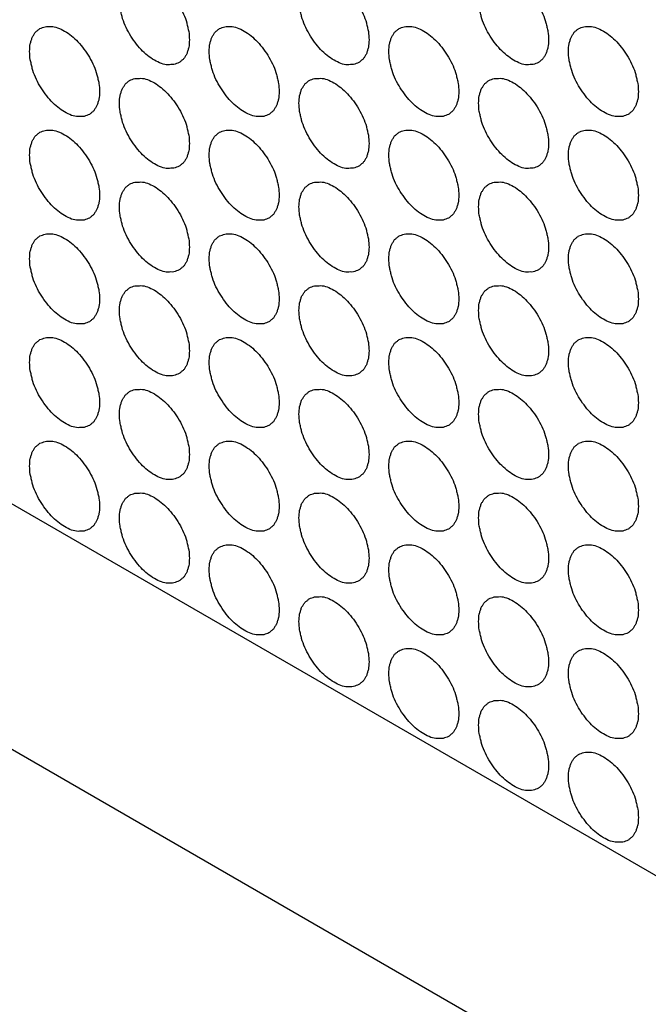
# Model space of a CAD drawing. Units: inches. Extents: x 0 to 85, y 0 to 55.
# Drawn here: x 57.2 to 58.2, y 36.8 to 38.3 of the extents above; entities that cross this region are included whole.
import ezdxf

# ---------------------------------------------------------------- set-up
doc = ezdxf.new("R2010")
doc.units = ezdxf.units.IN
doc.header["$LTSCALE"] = 4.675
doc.header["$MEASUREMENT"] = 0
doc.layers.get('0').update_dxf_attribs({"linetype": 'CONTINUOUS'})
doc.layers.add('9_COSMETICS', color=7, linetype='CONTINUOUS')

msp = doc.modelspace()

# ---------------------------------------------------------------- linework, layer by layer
at = {"color": 7, "linetype": 'CONTINUOUS'}
for p, q in [((56.8426, 37.7609), (58.8089, 36.6257)), ((67.9294, 30.9729), (56.5074, 37.5674))]:
    msp.add_line(p, q, dxfattribs=at)
at = {"layer": '9_COSMETICS', "color": 7, "linetype": 'CONTINUOUS'}
for points in [[(57.3198, 38.3776), (57.3201, 38.3815), (57.3199, 38.388), (57.3225, 38.3943), (57.3236, 38.3998), (57.3266, 38.4033), (57.3287, 38.4079), (57.3326, 38.4102), (57.3357, 38.4138), (57.3402, 38.4146), (57.344, 38.4168), (57.349, 38.4164), (57.3583, 38.4175), (57.3751, 38.4108), (57.3964, 38.3939), (57.4148, 38.3688), (57.4246, 38.3476), (57.4273, 38.334), (57.4298, 38.3248), (57.4297, 38.3183), (57.4301, 38.3139)], [(57.6026, 38.3776), (57.6029, 38.3815), (57.6028, 38.388), (57.6053, 38.3943), (57.6064, 38.3998), (57.6094, 38.4033), (57.6115, 38.4079), (57.6154, 38.4102), (57.6185, 38.4138), (57.623, 38.4146), (57.6269, 38.4168), (57.6319, 38.4164), (57.6411, 38.4175), (57.6579, 38.4108), (57.6793, 38.3939), (57.6976, 38.3688), (57.7074, 38.3476), (57.7102, 38.334), (57.7127, 38.3248), (57.7125, 38.3183), (57.7129, 38.3139)], [(57.8854, 38.3776), (57.8858, 38.3815), (57.8856, 38.388), (57.8882, 38.3943), (57.8893, 38.3998), (57.8923, 38.4033), (57.8943, 38.4079), (57.8983, 38.4102), (57.9014, 38.4138), (57.9059, 38.4146), (57.9097, 38.4168), (57.9147, 38.4164), (57.9239, 38.4175), (57.9408, 38.4108), (57.9621, 38.3939), (57.9805, 38.3688), (57.9903, 38.3476), (57.993, 38.334), (57.9955, 38.3248), (57.9954, 38.3183), (57.9957, 38.3139)], [(57.4301, 38.3139), (57.4297, 38.31), (57.4299, 38.3035), (57.4273, 38.2972), (57.4262, 38.2917), (57.4232, 38.2882), (57.4212, 38.2836), (57.4172, 38.2813), (57.4141, 38.2778), (57.4096, 38.2769), (57.4058, 38.2747), (57.4008, 38.2751), (57.3916, 38.274), (57.3747, 38.2808), (57.3534, 38.2976), (57.335, 38.3227), (57.3252, 38.3439), (57.3225, 38.3575), (57.32, 38.3667), (57.3201, 38.3732), (57.3198, 38.3776)], [(57.7129, 38.3139), (57.7126, 38.31), (57.7127, 38.3035), (57.7102, 38.2972), (57.7091, 38.2917), (57.7061, 38.2882), (57.704, 38.2836), (57.7001, 38.2813), (57.697, 38.2778), (57.6925, 38.2769), (57.6886, 38.2747), (57.6836, 38.2751), (57.6744, 38.274), (57.6576, 38.2808), (57.6362, 38.2976), (57.6179, 38.3227), (57.6081, 38.3439), (57.6053, 38.3575), (57.6028, 38.3667), (57.603, 38.3732), (57.6026, 38.3776)], [(57.9957, 38.3139), (57.9954, 38.31), (57.9956, 38.3035), (57.993, 38.2972), (57.9919, 38.2917), (57.9889, 38.2882), (57.9868, 38.2836), (57.9829, 38.2813), (57.9798, 38.2778), (57.9753, 38.2769), (57.9715, 38.2747), (57.9665, 38.2751), (57.9572, 38.274), (57.9404, 38.2808), (57.9191, 38.2977), (57.9007, 38.3227), (57.8909, 38.3439), (57.8882, 38.3575), (57.8857, 38.3667), (57.8858, 38.3732), (57.8854, 38.3776)], [(57.1783, 38.2959), (57.1787, 38.2999), (57.1785, 38.3063), (57.1811, 38.3126), (57.1822, 38.3181), (57.1852, 38.3217), (57.1872, 38.3263), (57.1912, 38.3286), (57.1943, 38.3321), (57.1988, 38.333), (57.2026, 38.3352), (57.2076, 38.3348), (57.2168, 38.3359), (57.2337, 38.3291), (57.255, 38.3122), (57.2734, 38.2871), (57.2832, 38.266), (57.2859, 38.2523), (57.2884, 38.2431), (57.2883, 38.2367), (57.2886, 38.2323)], [(57.4612, 38.296), (57.4615, 38.2999), (57.4614, 38.3063), (57.4639, 38.3126), (57.465, 38.3182), (57.468, 38.3217), (57.4701, 38.3263), (57.474, 38.3286), (57.4771, 38.3321), (57.4816, 38.333), (57.4855, 38.3352), (57.4905, 38.3348), (57.4997, 38.3359), (57.5165, 38.3291), (57.5378, 38.3122), (57.5562, 38.2871), (57.566, 38.266), (57.5687, 38.2524), (57.5712, 38.2431), (57.5711, 38.2367), (57.5715, 38.2323)], [(57.744, 38.296), (57.7444, 38.2999), (57.7442, 38.3063), (57.7468, 38.3126), (57.7479, 38.3182), (57.7509, 38.3217), (57.7529, 38.3263), (57.7568, 38.3286), (57.7599, 38.3321), (57.7644, 38.333), (57.7683, 38.3352), (57.7733, 38.3348), (57.7825, 38.3359), (57.7994, 38.3291), (57.8207, 38.3122), (57.8391, 38.2872), (57.8489, 38.266), (57.8516, 38.2524), (57.8541, 38.2431), (57.854, 38.2367), (57.8543, 38.2323)], [(58.0269, 38.296), (58.0272, 38.2999), (58.027, 38.3063), (58.0296, 38.3126), (58.0307, 38.3182), (58.0337, 38.3217), (58.0358, 38.3263), (58.0397, 38.3286), (58.0428, 38.3321), (58.0473, 38.333), (58.0511, 38.3352), (58.0561, 38.3348), (58.0654, 38.3359), (58.0822, 38.3291), (58.1035, 38.3122), (58.1219, 38.2872), (58.1317, 38.266), (58.1344, 38.2524), (58.1369, 38.2431), (58.1368, 38.2367), (58.1372, 38.2323)], [(57.2886, 38.2323), (57.2883, 38.2283), (57.2885, 38.2219), (57.2859, 38.2156), (57.2848, 38.2101), (57.2818, 38.2065), (57.2797, 38.202), (57.2758, 38.1997), (57.2727, 38.1961), (57.2682, 38.1952), (57.2644, 38.193), (57.2594, 38.1934), (57.2501, 38.1923), (57.2333, 38.1991), (57.212, 38.216), (57.1936, 38.2411), (57.1838, 38.2622), (57.1811, 38.2759), (57.1786, 38.2851), (57.1787, 38.2915), (57.1783, 38.2959)], [(57.5715, 38.2323), (57.5711, 38.2283), (57.5713, 38.2219), (57.5687, 38.2156), (57.5676, 38.2101), (57.5646, 38.2065), (57.5626, 38.202), (57.5587, 38.1997), (57.5556, 38.1961), (57.5511, 38.1952), (57.5472, 38.193), (57.5422, 38.1934), (57.533, 38.1924), (57.5161, 38.1991), (57.4948, 38.216), (57.4764, 38.2411), (57.4666, 38.2622), (57.4639, 38.2759), (57.4614, 38.2851), (57.4615, 38.2915), (57.4612, 38.296)], [(57.8543, 38.2323), (57.854, 38.2283), (57.8542, 38.2219), (57.8516, 38.2156), (57.8505, 38.2101), (57.8475, 38.2066), (57.8454, 38.202), (57.8415, 38.1997), (57.8384, 38.1961), (57.8339, 38.1952), (57.83, 38.193), (57.825, 38.1934), (57.8158, 38.1924), (57.799, 38.1991), (57.7777, 38.216), (57.7593, 38.2411), (57.7495, 38.2622), (57.7468, 38.2759), (57.7443, 38.2851), (57.7444, 38.2915), (57.744, 38.296)], [(58.1372, 38.2323), (58.1368, 38.2283), (58.137, 38.2219), (58.1344, 38.2156), (58.1333, 38.2101), (58.1303, 38.2066), (58.1283, 38.202), (58.1244, 38.1997), (58.1212, 38.1961), (58.1168, 38.1952), (58.1129, 38.193), (58.1079, 38.1934), (58.0987, 38.1924), (58.0818, 38.1991), (58.0605, 38.216), (58.0421, 38.2411), (58.0323, 38.2622), (58.0296, 38.2759), (58.0271, 38.2851), (58.0272, 38.2916), (58.0269, 38.296)], [(57.3198, 38.2143), (57.3201, 38.2182), (57.3199, 38.2247), (57.3225, 38.231), (57.3236, 38.2365), (57.3266, 38.24), (57.3287, 38.2446), (57.3326, 38.2469), (57.3357, 38.2505), (57.3402, 38.2513), (57.344, 38.2535), (57.349, 38.2531), (57.3583, 38.2542), (57.3751, 38.2475), (57.3964, 38.2306), (57.4148, 38.2055), (57.4246, 38.1843), (57.4273, 38.1707), (57.4298, 38.1615), (57.4297, 38.155), (57.4301, 38.1506)], [(57.6026, 38.2143), (57.6029, 38.2182), (57.6028, 38.2247), (57.6053, 38.231), (57.6064, 38.2365), (57.6094, 38.24), (57.6115, 38.2446), (57.6154, 38.2469), (57.6185, 38.2505), (57.623, 38.2513), (57.6269, 38.2535), (57.6319, 38.2531), (57.6411, 38.2542), (57.6579, 38.2475), (57.6793, 38.2306), (57.6976, 38.2055), (57.7074, 38.1843), (57.7102, 38.1707), (57.7127, 38.1615), (57.7125, 38.155), (57.7129, 38.1506)], [(57.8854, 38.2143), (57.8858, 38.2182), (57.8856, 38.2247), (57.8882, 38.231), (57.8893, 38.2365), (57.8923, 38.24), (57.8943, 38.2446), (57.8983, 38.2469), (57.9014, 38.2505), (57.9059, 38.2513), (57.9097, 38.2535), (57.9147, 38.2531), (57.9239, 38.2542), (57.9408, 38.2475), (57.9621, 38.2306), (57.9805, 38.2055), (57.9903, 38.1843), (57.993, 38.1707), (57.9955, 38.1615), (57.9954, 38.155), (57.9957, 38.1506)], [(57.4301, 38.1506), (57.4297, 38.1467), (57.4299, 38.1402), (57.4273, 38.1339), (57.4262, 38.1284), (57.4232, 38.1249), (57.4212, 38.1203), (57.4172, 38.118), (57.4141, 38.1145), (57.4096, 38.1136), (57.4058, 38.1114), (57.4008, 38.1118), (57.3916, 38.1107), (57.3747, 38.1175), (57.3534, 38.1343), (57.335, 38.1594), (57.3252, 38.1806), (57.3225, 38.1942), (57.32, 38.2034), (57.3201, 38.2099), (57.3198, 38.2143)], [(57.7129, 38.1506), (57.7126, 38.1467), (57.7127, 38.1402), (57.7102, 38.1339), (57.7091, 38.1284), (57.7061, 38.1249), (57.704, 38.1203), (57.7001, 38.118), (57.697, 38.1145), (57.6925, 38.1136), (57.6886, 38.1114), (57.6836, 38.1118), (57.6744, 38.1107), (57.6576, 38.1175), (57.6362, 38.1343), (57.6179, 38.1594), (57.6081, 38.1806), (57.6053, 38.1942), (57.6028, 38.2034), (57.603, 38.2099), (57.6026, 38.2143)], [(57.9957, 38.1506), (57.9954, 38.1467), (57.9956, 38.1402), (57.993, 38.1339), (57.9919, 38.1284), (57.9889, 38.1249), (57.9868, 38.1203), (57.9829, 38.118), (57.9798, 38.1145), (57.9753, 38.1136), (57.9715, 38.1114), (57.9665, 38.1118), (57.9572, 38.1107), (57.9404, 38.1175), (57.9191, 38.1344), (57.9007, 38.1594), (57.8909, 38.1806), (57.8882, 38.1942), (57.8857, 38.2034), (57.8858, 38.2099), (57.8854, 38.2143)], [(57.1783, 38.1326), (57.1787, 38.1366), (57.1785, 38.143), (57.1811, 38.1493), (57.1822, 38.1548), (57.1852, 38.1584), (57.1872, 38.163), (57.1912, 38.1653), (57.1943, 38.1688), (57.1988, 38.1697), (57.2026, 38.1719), (57.2076, 38.1715), (57.2168, 38.1726), (57.2337, 38.1658), (57.255, 38.1489), (57.2734, 38.1238), (57.2832, 38.1027), (57.2859, 38.089), (57.2884, 38.0798), (57.2883, 38.0734), (57.2886, 38.069)], [(57.4612, 38.1327), (57.4615, 38.1366), (57.4614, 38.143), (57.4639, 38.1493), (57.465, 38.1549), (57.468, 38.1584), (57.4701, 38.163), (57.474, 38.1653), (57.4771, 38.1688), (57.4816, 38.1697), (57.4855, 38.1719), (57.4905, 38.1715), (57.4997, 38.1726), (57.5165, 38.1658), (57.5378, 38.1489), (57.5562, 38.1238), (57.566, 38.1027), (57.5687, 38.0891), (57.5712, 38.0798), (57.5711, 38.0734), (57.5715, 38.069)], [(57.744, 38.1327), (57.7444, 38.1366), (57.7442, 38.143), (57.7468, 38.1493), (57.7479, 38.1549), (57.7509, 38.1584), (57.7529, 38.163), (57.7568, 38.1653), (57.7599, 38.1688), (57.7644, 38.1697), (57.7683, 38.1719), (57.7733, 38.1715), (57.7825, 38.1726), (57.7994, 38.1658), (57.8207, 38.1489), (57.8391, 38.1239), (57.8489, 38.1027), (57.8516, 38.0891), (57.8541, 38.0798), (57.854, 38.0734), (57.8543, 38.069)], [(58.0269, 38.1327), (58.0272, 38.1366), (58.027, 38.143), (58.0296, 38.1493), (58.0307, 38.1549), (58.0337, 38.1584), (58.0358, 38.163), (58.0397, 38.1653), (58.0428, 38.1688), (58.0473, 38.1697), (58.0511, 38.1719), (58.0561, 38.1715), (58.0654, 38.1726), (58.0822, 38.1658), (58.1035, 38.1489), (58.1219, 38.1239), (58.1317, 38.1027), (58.1344, 38.0891), (58.1369, 38.0798), (58.1368, 38.0734), (58.1372, 38.069)], [(57.2886, 38.069), (57.2883, 38.065), (57.2885, 38.0586), (57.2859, 38.0523), (57.2848, 38.0468), (57.2818, 38.0432), (57.2797, 38.0387), (57.2758, 38.0364), (57.2727, 38.0328), (57.2682, 38.0319), (57.2644, 38.0297), (57.2594, 38.0301), (57.2501, 38.029), (57.2333, 38.0358), (57.212, 38.0527), (57.1936, 38.0778), (57.1838, 38.0989), (57.1811, 38.1126), (57.1786, 38.1218), (57.1787, 38.1282), (57.1783, 38.1326)], [(57.5715, 38.069), (57.5711, 38.065), (57.5713, 38.0586), (57.5687, 38.0523), (57.5676, 38.0468), (57.5646, 38.0432), (57.5626, 38.0387), (57.5587, 38.0364), (57.5556, 38.0328), (57.5511, 38.0319), (57.5472, 38.0297), (57.5422, 38.0301), (57.533, 38.0291), (57.5161, 38.0358), (57.4948, 38.0527), (57.4764, 38.0778), (57.4666, 38.0989), (57.4639, 38.1126), (57.4614, 38.1218), (57.4615, 38.1282), (57.4612, 38.1327)], [(57.8543, 38.069), (57.854, 38.065), (57.8542, 38.0586), (57.8516, 38.0523), (57.8505, 38.0468), (57.8475, 38.0433), (57.8454, 38.0387), (57.8415, 38.0364), (57.8384, 38.0328), (57.8339, 38.0319), (57.83, 38.0297), (57.825, 38.0301), (57.8158, 38.0291), (57.799, 38.0358), (57.7777, 38.0527), (57.7593, 38.0778), (57.7495, 38.0989), (57.7468, 38.1126), (57.7443, 38.1218), (57.7444, 38.1282), (57.744, 38.1327)], [(58.1372, 38.069), (58.1368, 38.065), (58.137, 38.0586), (58.1344, 38.0523), (58.1333, 38.0468), (58.1303, 38.0433), (58.1283, 38.0387), (58.1244, 38.0364), (58.1212, 38.0328), (58.1168, 38.0319), (58.1129, 38.0297), (58.1079, 38.0301), (58.0987, 38.0291), (58.0818, 38.0358), (58.0605, 38.0527), (58.0421, 38.0778), (58.0323, 38.0989), (58.0296, 38.1126), (58.0271, 38.1218), (58.0272, 38.1283), (58.0269, 38.1327)], [(57.3198, 38.051), (57.3201, 38.0549), (57.3199, 38.0614), (57.3225, 38.0677), (57.3236, 38.0732), (57.3266, 38.0767), (57.3287, 38.0813), (57.3326, 38.0836), (57.3357, 38.0872), (57.3402, 38.088), (57.344, 38.0902), (57.349, 38.0898), (57.3583, 38.0909), (57.3751, 38.0842), (57.3964, 38.0673), (57.4148, 38.0422), (57.4246, 38.021), (57.4273, 38.0074), (57.4298, 37.9982), (57.4297, 37.9917), (57.4301, 37.9873)], [(57.6026, 38.051), (57.6029, 38.0549), (57.6028, 38.0614), (57.6053, 38.0677), (57.6064, 38.0732), (57.6094, 38.0767), (57.6115, 38.0813), (57.6154, 38.0836), (57.6185, 38.0872), (57.623, 38.088), (57.6269, 38.0902), (57.6319, 38.0898), (57.6411, 38.0909), (57.6579, 38.0842), (57.6793, 38.0673), (57.6976, 38.0422), (57.7074, 38.021), (57.7102, 38.0074), (57.7127, 37.9982), (57.7125, 37.9917), (57.7129, 37.9873)], [(57.8854, 38.051), (57.8858, 38.0549), (57.8856, 38.0614), (57.8882, 38.0677), (57.8893, 38.0732), (57.8923, 38.0767), (57.8943, 38.0813), (57.8983, 38.0836), (57.9014, 38.0872), (57.9059, 38.088), (57.9097, 38.0902), (57.9147, 38.0898), (57.9239, 38.0909), (57.9408, 38.0842), (57.9621, 38.0673), (57.9805, 38.0422), (57.9903, 38.021), (57.993, 38.0074), (57.9955, 37.9982), (57.9954, 37.9917), (57.9957, 37.9873)], [(57.4301, 37.9873), (57.4297, 37.9834), (57.4299, 37.9769), (57.4273, 37.9706), (57.4262, 37.9651), (57.4232, 37.9616), (57.4212, 37.957), (57.4172, 37.9547), (57.4141, 37.9512), (57.4096, 37.9503), (57.4058, 37.9481), (57.4008, 37.9485), (57.3916, 37.9474), (57.3747, 37.9542), (57.3534, 37.971), (57.335, 37.9961), (57.3252, 38.0173), (57.3225, 38.0309), (57.32, 38.0401), (57.3201, 38.0466), (57.3198, 38.051)], [(57.7129, 37.9873), (57.7126, 37.9834), (57.7127, 37.9769), (57.7102, 37.9706), (57.7091, 37.9651), (57.7061, 37.9616), (57.704, 37.957), (57.7001, 37.9547), (57.697, 37.9512), (57.6925, 37.9503), (57.6886, 37.9481), (57.6836, 37.9485), (57.6744, 37.9474), (57.6576, 37.9542), (57.6362, 37.971), (57.6179, 37.9961), (57.6081, 38.0173), (57.6053, 38.0309), (57.6028, 38.0401), (57.603, 38.0466), (57.6026, 38.051)], [(57.9957, 37.9873), (57.9954, 37.9834), (57.9956, 37.9769), (57.993, 37.9706), (57.9919, 37.9651), (57.9889, 37.9616), (57.9868, 37.957), (57.9829, 37.9547), (57.9798, 37.9512), (57.9753, 37.9503), (57.9715, 37.9481), (57.9665, 37.9485), (57.9572, 37.9474), (57.9404, 37.9542), (57.9191, 37.9711), (57.9007, 37.9961), (57.8909, 38.0173), (57.8882, 38.0309), (57.8857, 38.0401), (57.8858, 38.0466), (57.8854, 38.051)], [(57.1783, 37.9693), (57.1787, 37.9733), (57.1785, 37.9797), (57.1811, 37.986), (57.1822, 37.9915), (57.1852, 37.9951), (57.1872, 37.9997), (57.1912, 38.002), (57.1943, 38.0055), (57.1988, 38.0064), (57.2026, 38.0086), (57.2076, 38.0082), (57.2168, 38.0093), (57.2337, 38.0025), (57.255, 37.9856), (57.2734, 37.9605), (57.2832, 37.9394), (57.2859, 37.9257), (57.2884, 37.9165), (57.2883, 37.9101), (57.2886, 37.9057)], [(57.4612, 37.9694), (57.4615, 37.9733), (57.4614, 37.9797), (57.4639, 37.986), (57.465, 37.9916), (57.468, 37.9951), (57.4701, 37.9997), (57.474, 38.002), (57.4771, 38.0055), (57.4816, 38.0064), (57.4855, 38.0086), (57.4905, 38.0082), (57.4997, 38.0093), (57.5165, 38.0025), (57.5378, 37.9856), (57.5562, 37.9605), (57.566, 37.9394), (57.5687, 37.9258), (57.5712, 37.9165), (57.5711, 37.9101), (57.5715, 37.9057)], [(57.744, 37.9694), (57.7444, 37.9733), (57.7442, 37.9797), (57.7468, 37.986), (57.7479, 37.9916), (57.7509, 37.9951), (57.7529, 37.9997), (57.7568, 38.002), (57.7599, 38.0055), (57.7644, 38.0064), (57.7683, 38.0086), (57.7733, 38.0082), (57.7825, 38.0093), (57.7994, 38.0025), (57.8207, 37.9856), (57.8391, 37.9606), (57.8489, 37.9394), (57.8516, 37.9258), (57.8541, 37.9165), (57.854, 37.9101), (57.8543, 37.9057)], [(58.0269, 37.9694), (58.0272, 37.9733), (58.027, 37.9797), (58.0296, 37.986), (58.0307, 37.9916), (58.0337, 37.9951), (58.0358, 37.9997), (58.0397, 38.002), (58.0428, 38.0055), (58.0473, 38.0064), (58.0511, 38.0086), (58.0561, 38.0082), (58.0654, 38.0093), (58.0822, 38.0025), (58.1035, 37.9856), (58.1219, 37.9606), (58.1317, 37.9394), (58.1344, 37.9258), (58.1369, 37.9165), (58.1368, 37.9101), (58.1372, 37.9057)], [(57.2886, 37.9057), (57.2883, 37.9017), (57.2885, 37.8953), (57.2859, 37.889), (57.2848, 37.8835), (57.2818, 37.8799), (57.2797, 37.8754), (57.2758, 37.8731), (57.2727, 37.8695), (57.2682, 37.8686), (57.2644, 37.8664), (57.2594, 37.8668), (57.2501, 37.8657), (57.2333, 37.8725), (57.212, 37.8894), (57.1936, 37.9145), (57.1838, 37.9356), (57.1811, 37.9493), (57.1786, 37.9585), (57.1787, 37.9649), (57.1783, 37.9693)], [(57.5715, 37.9057), (57.5711, 37.9017), (57.5713, 37.8953), (57.5687, 37.889), (57.5676, 37.8835), (57.5646, 37.8799), (57.5626, 37.8754), (57.5587, 37.8731), (57.5556, 37.8695), (57.5511, 37.8686), (57.5472, 37.8664), (57.5422, 37.8668), (57.533, 37.8658), (57.5161, 37.8725), (57.4948, 37.8894), (57.4764, 37.9145), (57.4666, 37.9356), (57.4639, 37.9493), (57.4614, 37.9585), (57.4615, 37.9649), (57.4612, 37.9694)], [(57.8543, 37.9057), (57.854, 37.9017), (57.8542, 37.8953), (57.8516, 37.889), (57.8505, 37.8835), (57.8475, 37.88), (57.8454, 37.8754), (57.8415, 37.8731), (57.8384, 37.8695), (57.8339, 37.8686), (57.83, 37.8664), (57.825, 37.8668), (57.8158, 37.8658), (57.799, 37.8725), (57.7777, 37.8894), (57.7593, 37.9145), (57.7495, 37.9356), (57.7468, 37.9493), (57.7443, 37.9585), (57.7444, 37.9649), (57.744, 37.9694)], [(58.1372, 37.9057), (58.1368, 37.9017), (58.137, 37.8953), (58.1344, 37.889), (58.1333, 37.8835), (58.1303, 37.88), (58.1283, 37.8754), (58.1244, 37.8731), (58.1212, 37.8695), (58.1168, 37.8686), (58.1129, 37.8664), (58.1079, 37.8668), (58.0987, 37.8658), (58.0818, 37.8725), (58.0605, 37.8894), (58.0421, 37.9145), (58.0323, 37.9356), (58.0296, 37.9493), (58.0271, 37.9585), (58.0272, 37.965), (58.0269, 37.9694)], [(57.3198, 37.8877), (57.3201, 37.8916), (57.3199, 37.8981), (57.3225, 37.9044), (57.3236, 37.9099), (57.3266, 37.9134), (57.3287, 37.918), (57.3326, 37.9203), (57.3357, 37.9238), (57.3402, 37.9247), (57.344, 37.9269), (57.349, 37.9265), (57.3583, 37.9276), (57.3751, 37.9209), (57.3964, 37.904), (57.4148, 37.8789), (57.4246, 37.8577), (57.4273, 37.8441), (57.4298, 37.8349), (57.4297, 37.8284), (57.4301, 37.824)], [(57.6026, 37.8877), (57.6029, 37.8916), (57.6028, 37.8981), (57.6053, 37.9044), (57.6064, 37.9099), (57.6094, 37.9134), (57.6115, 37.918), (57.6154, 37.9203), (57.6185, 37.9239), (57.623, 37.9247), (57.6269, 37.9269), (57.6319, 37.9265), (57.6411, 37.9276), (57.6579, 37.9209), (57.6793, 37.904), (57.6976, 37.8789), (57.7074, 37.8577), (57.7102, 37.8441), (57.7127, 37.8349), (57.7125, 37.8284), (57.7129, 37.824)], [(57.8854, 37.8877), (57.8858, 37.8916), (57.8856, 37.8981), (57.8882, 37.9044), (57.8893, 37.9099), (57.8923, 37.9134), (57.8943, 37.918), (57.8983, 37.9203), (57.9014, 37.9239), (57.9059, 37.9247), (57.9097, 37.9269), (57.9147, 37.9265), (57.9239, 37.9276), (57.9408, 37.9209), (57.9621, 37.904), (57.9805, 37.8789), (57.9903, 37.8577), (57.993, 37.8441), (57.9955, 37.8349), (57.9954, 37.8284), (57.9957, 37.824)], [(57.4301, 37.824), (57.4297, 37.8201), (57.4299, 37.8136), (57.4273, 37.8073), (57.4262, 37.8018), (57.4232, 37.7983), (57.4212, 37.7937), (57.4172, 37.7914), (57.4141, 37.7879), (57.4096, 37.787), (57.4058, 37.7848), (57.4008, 37.7852), (57.3916, 37.7841), (57.3747, 37.7909), (57.3534, 37.8077), (57.335, 37.8328), (57.3252, 37.854), (57.3225, 37.8676), (57.32, 37.8768), (57.3201, 37.8833), (57.3198, 37.8877)], [(57.7129, 37.824), (57.7126, 37.8201), (57.7127, 37.8136), (57.7102, 37.8073), (57.7091, 37.8018), (57.7061, 37.7983), (57.704, 37.7937), (57.7001, 37.7914), (57.697, 37.7879), (57.6925, 37.787), (57.6886, 37.7848), (57.6836, 37.7852), (57.6744, 37.7841), (57.6576, 37.7909), (57.6362, 37.8077), (57.6179, 37.8328), (57.6081, 37.854), (57.6053, 37.8676), (57.6028, 37.8768), (57.603, 37.8833), (57.6026, 37.8877)], [(57.9957, 37.824), (57.9954, 37.8201), (57.9956, 37.8136), (57.993, 37.8073), (57.9919, 37.8018), (57.9889, 37.7983), (57.9868, 37.7937), (57.9829, 37.7914), (57.9798, 37.7879), (57.9753, 37.787), (57.9715, 37.7848), (57.9665, 37.7852), (57.9572, 37.7841), (57.9404, 37.7909), (57.9191, 37.8078), (57.9007, 37.8328), (57.8909, 37.854), (57.8882, 37.8676), (57.8857, 37.8768), (57.8858, 37.8833), (57.8854, 37.8877)], [(57.1783, 37.806), (57.1787, 37.81), (57.1785, 37.8164), (57.1811, 37.8227), (57.1822, 37.8282), (57.1852, 37.8318), (57.1872, 37.8364), (57.1912, 37.8387), (57.1943, 37.8422), (57.1988, 37.8431), (57.2026, 37.8453), (57.2076, 37.8449), (57.2168, 37.846), (57.2337, 37.8392), (57.255, 37.8223), (57.2734, 37.7972), (57.2832, 37.7761), (57.2859, 37.7624), (57.2884, 37.7532), (57.2883, 37.7468), (57.2886, 37.7424)], [(57.4612, 37.8061), (57.4615, 37.81), (57.4614, 37.8164), (57.4639, 37.8227), (57.465, 37.8283), (57.468, 37.8318), (57.4701, 37.8364), (57.474, 37.8387), (57.4771, 37.8422), (57.4816, 37.8431), (57.4855, 37.8453), (57.4905, 37.8449), (57.4997, 37.846), (57.5165, 37.8392), (57.5378, 37.8223), (57.5562, 37.7972), (57.566, 37.7761), (57.5687, 37.7625), (57.5712, 37.7532), (57.5711, 37.7468), (57.5715, 37.7424)], [(57.744, 37.8061), (57.7444, 37.81), (57.7442, 37.8164), (57.7468, 37.8227), (57.7479, 37.8283), (57.7509, 37.8318), (57.7529, 37.8364), (57.7568, 37.8387), (57.7599, 37.8422), (57.7644, 37.8431), (57.7683, 37.8453), (57.7733, 37.8449), (57.7825, 37.846), (57.7994, 37.8392), (57.8207, 37.8223), (57.8391, 37.7973), (57.8489, 37.7761), (57.8516, 37.7625), (57.8541, 37.7532), (57.854, 37.7468), (57.8543, 37.7424)], [(58.0269, 37.8061), (58.0272, 37.81), (58.027, 37.8164), (58.0296, 37.8227), (58.0307, 37.8283), (58.0337, 37.8318), (58.0358, 37.8364), (58.0397, 37.8387), (58.0428, 37.8422), (58.0473, 37.8431), (58.0511, 37.8453), (58.0561, 37.8449), (58.0654, 37.846), (58.0822, 37.8392), (58.1035, 37.8223), (58.1219, 37.7973), (58.1317, 37.7761), (58.1344, 37.7625), (58.1369, 37.7532), (58.1368, 37.7468), (58.1372, 37.7424)], [(57.2886, 37.7424), (57.2883, 37.7384), (57.2885, 37.732), (57.2859, 37.7257), (57.2848, 37.7202), (57.2818, 37.7166), (57.2797, 37.7121), (57.2758, 37.7098), (57.2727, 37.7062), (57.2682, 37.7053), (57.2644, 37.7031), (57.2594, 37.7035), (57.2501, 37.7024), (57.2333, 37.7092), (57.212, 37.7261), (57.1936, 37.7512), (57.1838, 37.7723), (57.1811, 37.786), (57.1786, 37.7952), (57.1787, 37.8016), (57.1783, 37.806)], [(57.5715, 37.7424), (57.5711, 37.7384), (57.5713, 37.732), (57.5687, 37.7257), (57.5676, 37.7202), (57.5646, 37.7166), (57.5626, 37.7121), (57.5587, 37.7098), (57.5556, 37.7062), (57.5511, 37.7053), (57.5472, 37.7031), (57.5422, 37.7035), (57.533, 37.7025), (57.5161, 37.7092), (57.4948, 37.7261), (57.4764, 37.7512), (57.4666, 37.7723), (57.4639, 37.786), (57.4614, 37.7952), (57.4615, 37.8016), (57.4612, 37.8061)], [(57.8543, 37.7424), (57.854, 37.7384), (57.8542, 37.732), (57.8516, 37.7257), (57.8505, 37.7202), (57.8475, 37.7167), (57.8454, 37.7121), (57.8415, 37.7098), (57.8384, 37.7062), (57.8339, 37.7053), (57.83, 37.7031), (57.825, 37.7035), (57.8158, 37.7025), (57.799, 37.7092), (57.7777, 37.7261), (57.7593, 37.7512), (57.7495, 37.7723), (57.7468, 37.786), (57.7443, 37.7952), (57.7444, 37.8016), (57.744, 37.8061)], [(58.1372, 37.7424), (58.1368, 37.7384), (58.137, 37.732), (58.1344, 37.7257), (58.1333, 37.7202), (58.1303, 37.7167), (58.1283, 37.7121), (58.1244, 37.7098), (58.1212, 37.7062), (58.1168, 37.7053), (58.1129, 37.7031), (58.1079, 37.7035), (58.0987, 37.7025), (58.0818, 37.7092), (58.0605, 37.7261), (58.0421, 37.7512), (58.0323, 37.7723), (58.0296, 37.786), (58.0271, 37.7952), (58.0272, 37.8017), (58.0269, 37.8061)], [(57.3198, 37.7244), (57.3201, 37.7283), (57.3199, 37.7348), (57.3225, 37.7411), (57.3236, 37.7466), (57.3266, 37.7501), (57.3287, 37.7547), (57.3326, 37.757), (57.3357, 37.7605), (57.3402, 37.7614), (57.344, 37.7636), (57.349, 37.7632), (57.3583, 37.7643), (57.3751, 37.7576), (57.3964, 37.7407), (57.4148, 37.7156), (57.4246, 37.6944), (57.4273, 37.6808), (57.4298, 37.6716), (57.4297, 37.6651), (57.4301, 37.6607)], [(57.6026, 37.7244), (57.6029, 37.7283), (57.6028, 37.7348), (57.6053, 37.7411), (57.6064, 37.7466), (57.6094, 37.7501), (57.6115, 37.7547), (57.6154, 37.757), (57.6185, 37.7606), (57.623, 37.7614), (57.6269, 37.7636), (57.6319, 37.7632), (57.6411, 37.7643), (57.6579, 37.7576), (57.6793, 37.7407), (57.6976, 37.7156), (57.7074, 37.6944), (57.7102, 37.6808), (57.7127, 37.6716), (57.7125, 37.6651), (57.7129, 37.6607)], [(57.8854, 37.7244), (57.8858, 37.7283), (57.8856, 37.7348), (57.8882, 37.7411), (57.8893, 37.7466), (57.8923, 37.7501), (57.8943, 37.7547), (57.8983, 37.757), (57.9014, 37.7606), (57.9059, 37.7614), (57.9097, 37.7636), (57.9147, 37.7632), (57.9239, 37.7643), (57.9408, 37.7576), (57.9621, 37.7407), (57.9805, 37.7156), (57.9903, 37.6944), (57.993, 37.6808), (57.9955, 37.6716), (57.9954, 37.6651), (57.9957, 37.6607)], [(57.4301, 37.6607), (57.4297, 37.6568), (57.4299, 37.6503), (57.4273, 37.644), (57.4262, 37.6385), (57.4232, 37.635), (57.4212, 37.6304), (57.4172, 37.6281), (57.4141, 37.6246), (57.4096, 37.6237), (57.4058, 37.6215), (57.4008, 37.6219), (57.3916, 37.6208), (57.3747, 37.6276), (57.3534, 37.6444), (57.335, 37.6695), (57.3252, 37.6907), (57.3225, 37.7043), (57.32, 37.7135), (57.3201, 37.72), (57.3198, 37.7244)], [(57.7129, 37.6607), (57.7126, 37.6568), (57.7127, 37.6503), (57.7102, 37.644), (57.7091, 37.6385), (57.7061, 37.635), (57.704, 37.6304), (57.7001, 37.6281), (57.697, 37.6246), (57.6925, 37.6237), (57.6886, 37.6215), (57.6836, 37.6219), (57.6744, 37.6208), (57.6576, 37.6276), (57.6362, 37.6444), (57.6179, 37.6695), (57.6081, 37.6907), (57.6053, 37.7043), (57.6028, 37.7135), (57.603, 37.72), (57.6026, 37.7244)], [(57.9957, 37.6607), (57.9954, 37.6568), (57.9956, 37.6503), (57.993, 37.644), (57.9919, 37.6385), (57.9889, 37.635), (57.9868, 37.6304), (57.9829, 37.6281), (57.9798, 37.6246), (57.9753, 37.6237), (57.9715, 37.6215), (57.9665, 37.6219), (57.9572, 37.6208), (57.9404, 37.6276), (57.9191, 37.6445), (57.9007, 37.6695), (57.8909, 37.6907), (57.8882, 37.7043), (57.8857, 37.7135), (57.8858, 37.72), (57.8854, 37.7244)], [(57.1783, 37.6427), (57.1787, 37.6467), (57.1785, 37.6531), (57.1811, 37.6594), (57.1822, 37.6649), (57.1852, 37.6685), (57.1872, 37.6731), (57.1912, 37.6754), (57.1943, 37.6789), (57.1988, 37.6798), (57.2026, 37.682), (57.2076, 37.6816), (57.2168, 37.6827), (57.2337, 37.6759), (57.255, 37.659), (57.2734, 37.6339), (57.2832, 37.6128), (57.2859, 37.5991), (57.2884, 37.5899), (57.2883, 37.5835), (57.2886, 37.5791)], [(57.4612, 37.6428), (57.4615, 37.6467), (57.4614, 37.6531), (57.4639, 37.6594), (57.465, 37.665), (57.468, 37.6685), (57.4701, 37.6731), (57.474, 37.6754), (57.4771, 37.6789), (57.4816, 37.6798), (57.4855, 37.682), (57.4905, 37.6816), (57.4997, 37.6827), (57.5165, 37.6759), (57.5378, 37.659), (57.5562, 37.6339), (57.566, 37.6128), (57.5687, 37.5992), (57.5712, 37.5899), (57.5711, 37.5835), (57.5715, 37.5791)], [(57.744, 37.6428), (57.7444, 37.6467), (57.7442, 37.6531), (57.7468, 37.6594), (57.7479, 37.665), (57.7509, 37.6685), (57.7529, 37.6731), (57.7568, 37.6754), (57.7599, 37.6789), (57.7644, 37.6798), (57.7683, 37.682), (57.7733, 37.6816), (57.7825, 37.6827), (57.7994, 37.6759), (57.8207, 37.659), (57.8391, 37.634), (57.8489, 37.6128), (57.8516, 37.5992), (57.8541, 37.5899), (57.854, 37.5835), (57.8543, 37.5791)], [(58.0269, 37.6428), (58.0272, 37.6467), (58.027, 37.6531), (58.0296, 37.6594), (58.0307, 37.665), (58.0337, 37.6685), (58.0358, 37.6731), (58.0397, 37.6754), (58.0428, 37.6789), (58.0473, 37.6798), (58.0511, 37.682), (58.0561, 37.6816), (58.0654, 37.6827), (58.0822, 37.6759), (58.1035, 37.659), (58.1219, 37.634), (58.1317, 37.6128), (58.1344, 37.5992), (58.1369, 37.5899), (58.1368, 37.5835), (58.1372, 37.5791)], [(57.2886, 37.5791), (57.2883, 37.5751), (57.2885, 37.5687), (57.2859, 37.5624), (57.2848, 37.5569), (57.2818, 37.5533), (57.2797, 37.5488), (57.2758, 37.5465), (57.2727, 37.5429), (57.2682, 37.542), (57.2644, 37.5398), (57.2594, 37.5402), (57.2501, 37.5391), (57.2333, 37.5459), (57.212, 37.5628), (57.1936, 37.5879), (57.1838, 37.609), (57.1811, 37.6227), (57.1786, 37.6319), (57.1787, 37.6383), (57.1783, 37.6427)], [(57.5715, 37.5791), (57.5711, 37.5751), (57.5713, 37.5687), (57.5687, 37.5624), (57.5676, 37.5569), (57.5646, 37.5533), (57.5626, 37.5488), (57.5587, 37.5465), (57.5556, 37.5429), (57.5511, 37.542), (57.5472, 37.5398), (57.5422, 37.5402), (57.533, 37.5392), (57.5161, 37.5459), (57.4948, 37.5628), (57.4764, 37.5879), (57.4666, 37.609), (57.4639, 37.6227), (57.4614, 37.6319), (57.4615, 37.6383), (57.4612, 37.6428)], [(57.8543, 37.5791), (57.854, 37.5751), (57.8542, 37.5687), (57.8516, 37.5624), (57.8505, 37.5569), (57.8475, 37.5534), (57.8454, 37.5488), (57.8415, 37.5465), (57.8384, 37.5429), (57.8339, 37.542), (57.83, 37.5398), (57.825, 37.5402), (57.8158, 37.5392), (57.799, 37.5459), (57.7777, 37.5628), (57.7593, 37.5879), (57.7495, 37.609), (57.7468, 37.6227), (57.7443, 37.6319), (57.7444, 37.6383), (57.744, 37.6428)], [(58.1372, 37.5791), (58.1368, 37.5751), (58.137, 37.5687), (58.1344, 37.5624), (58.1333, 37.5569), (58.1303, 37.5534), (58.1283, 37.5488), (58.1244, 37.5465), (58.1212, 37.5429), (58.1168, 37.542), (58.1129, 37.5398), (58.1079, 37.5402), (58.0987, 37.5392), (58.0818, 37.5459), (58.0605, 37.5628), (58.0421, 37.5879), (58.0323, 37.609), (58.0296, 37.6227), (58.0271, 37.6319), (58.0272, 37.6384), (58.0269, 37.6428)], [(57.3198, 37.5611), (57.3201, 37.565), (57.3199, 37.5715), (57.3225, 37.5778), (57.3236, 37.5833), (57.3266, 37.5868), (57.3287, 37.5914), (57.3326, 37.5937), (57.3357, 37.5972), (57.3402, 37.5981), (57.344, 37.6003), (57.349, 37.5999), (57.3583, 37.601), (57.3751, 37.5943), (57.3964, 37.5774), (57.4148, 37.5523), (57.4246, 37.5311), (57.4273, 37.5175), (57.4298, 37.5083), (57.4297, 37.5018), (57.4301, 37.4974)], [(57.6026, 37.5611), (57.6029, 37.565), (57.6028, 37.5715), (57.6053, 37.5778), (57.6064, 37.5833), (57.6094, 37.5868), (57.6115, 37.5914), (57.6154, 37.5937), (57.6185, 37.5973), (57.623, 37.5981), (57.6269, 37.6003), (57.6319, 37.5999), (57.6411, 37.601), (57.6579, 37.5943), (57.6793, 37.5774), (57.6976, 37.5523), (57.7074, 37.5311), (57.7102, 37.5175), (57.7127, 37.5083), (57.7125, 37.5018), (57.7129, 37.4974)], [(57.8854, 37.5611), (57.8858, 37.565), (57.8856, 37.5715), (57.8882, 37.5778), (57.8893, 37.5833), (57.8923, 37.5868), (57.8943, 37.5914), (57.8983, 37.5937), (57.9014, 37.5973), (57.9059, 37.5981), (57.9097, 37.6003), (57.9147, 37.5999), (57.9239, 37.601), (57.9408, 37.5943), (57.9621, 37.5774), (57.9805, 37.5523), (57.9903, 37.5311), (57.993, 37.5175), (57.9955, 37.5083), (57.9954, 37.5018), (57.9957, 37.4974)], [(57.4301, 37.4974), (57.4297, 37.4935), (57.4299, 37.487), (57.4273, 37.4807), (57.4262, 37.4752), (57.4232, 37.4717), (57.4212, 37.4671), (57.4172, 37.4648), (57.4141, 37.4613), (57.4096, 37.4604), (57.4058, 37.4582), (57.4008, 37.4586), (57.3916, 37.4575), (57.3747, 37.4643), (57.3534, 37.4811), (57.335, 37.5062), (57.3252, 37.5274), (57.3225, 37.541), (57.32, 37.5502), (57.3201, 37.5567), (57.3198, 37.5611)], [(57.7129, 37.4974), (57.7126, 37.4935), (57.7127, 37.487), (57.7102, 37.4807), (57.7091, 37.4752), (57.7061, 37.4717), (57.704, 37.4671), (57.7001, 37.4648), (57.697, 37.4613), (57.6925, 37.4604), (57.6886, 37.4582), (57.6836, 37.4586), (57.6744, 37.4575), (57.6576, 37.4643), (57.6362, 37.4811), (57.6179, 37.5062), (57.6081, 37.5274), (57.6053, 37.541), (57.6028, 37.5502), (57.603, 37.5567), (57.6026, 37.5611)], [(57.9957, 37.4974), (57.9954, 37.4935), (57.9956, 37.487), (57.993, 37.4807), (57.9919, 37.4752), (57.9889, 37.4717), (57.9868, 37.4671), (57.9829, 37.4648), (57.9798, 37.4613), (57.9753, 37.4604), (57.9715, 37.4582), (57.9665, 37.4586), (57.9572, 37.4575), (57.9404, 37.4643), (57.9191, 37.4812), (57.9007, 37.5062), (57.8909, 37.5274), (57.8882, 37.541), (57.8857, 37.5502), (57.8858, 37.5567), (57.8854, 37.5611)], [(57.4612, 37.4795), (57.4615, 37.4834), (57.4614, 37.4898), (57.4639, 37.4961), (57.465, 37.5017), (57.468, 37.5052), (57.4701, 37.5098), (57.474, 37.5121), (57.4771, 37.5156), (57.4816, 37.5165), (57.4855, 37.5187), (57.4905, 37.5183), (57.4997, 37.5194), (57.5165, 37.5126), (57.5378, 37.4957), (57.5562, 37.4706), (57.566, 37.4495), (57.5687, 37.4358), (57.5712, 37.4266), (57.5711, 37.4202), (57.5715, 37.4158)], [(57.744, 37.4795), (57.7444, 37.4834), (57.7442, 37.4898), (57.7468, 37.4961), (57.7479, 37.5017), (57.7509, 37.5052), (57.7529, 37.5098), (57.7568, 37.5121), (57.7599, 37.5156), (57.7644, 37.5165), (57.7683, 37.5187), (57.7733, 37.5183), (57.7825, 37.5194), (57.7994, 37.5126), (57.8207, 37.4957), (57.8391, 37.4707), (57.8489, 37.4495), (57.8516, 37.4359), (57.8541, 37.4266), (57.854, 37.4202), (57.8543, 37.4158)], [(58.0269, 37.4795), (58.0272, 37.4834), (58.027, 37.4898), (58.0296, 37.4961), (58.0307, 37.5017), (58.0337, 37.5052), (58.0358, 37.5098), (58.0397, 37.5121), (58.0428, 37.5156), (58.0473, 37.5165), (58.0511, 37.5187), (58.0561, 37.5183), (58.0654, 37.5194), (58.0822, 37.5126), (58.1035, 37.4957), (58.1219, 37.4707), (58.1317, 37.4495), (58.1344, 37.4359), (58.1369, 37.4266), (58.1368, 37.4202), (58.1372, 37.4158)], [(57.5715, 37.4158), (57.5711, 37.4118), (57.5713, 37.4054), (57.5687, 37.3991), (57.5676, 37.3936), (57.5646, 37.39), (57.5626, 37.3855), (57.5587, 37.3832), (57.5556, 37.3796), (57.5511, 37.3787), (57.5472, 37.3765), (57.5422, 37.3769), (57.533, 37.3759), (57.5161, 37.3826), (57.4948, 37.3995), (57.4764, 37.4246), (57.4666, 37.4457), (57.4639, 37.4594), (57.4614, 37.4686), (57.4615, 37.475), (57.4612, 37.4795)], [(57.8543, 37.4158), (57.854, 37.4118), (57.8542, 37.4054), (57.8516, 37.3991), (57.8505, 37.3936), (57.8475, 37.3901), (57.8454, 37.3855), (57.8415, 37.3832), (57.8384, 37.3796), (57.8339, 37.3787), (57.83, 37.3765), (57.825, 37.3769), (57.8158, 37.3759), (57.799, 37.3826), (57.7777, 37.3995), (57.7593, 37.4246), (57.7495, 37.4457), (57.7468, 37.4594), (57.7443, 37.4686), (57.7444, 37.475), (57.744, 37.4795)], [(58.1372, 37.4158), (58.1368, 37.4118), (58.137, 37.4054), (58.1344, 37.3991), (58.1333, 37.3936), (58.1303, 37.3901), (58.1283, 37.3855), (58.1244, 37.3832), (58.1212, 37.3796), (58.1168, 37.3787), (58.1129, 37.3765), (58.1079, 37.3769), (58.0987, 37.3759), (58.0818, 37.3826), (58.0605, 37.3995), (58.0421, 37.4246), (58.0323, 37.4457), (58.0296, 37.4594), (58.0271, 37.4686), (58.0272, 37.4751), (58.0269, 37.4795)], [(57.6026, 37.3978), (57.6029, 37.4017), (57.6028, 37.4082), (57.6053, 37.4145), (57.6064, 37.42), (57.6094, 37.4235), (57.6115, 37.4281), (57.6154, 37.4304), (57.6185, 37.434), (57.623, 37.4348), (57.6269, 37.437), (57.6319, 37.4366), (57.6411, 37.4377), (57.6579, 37.431), (57.6793, 37.4141), (57.6976, 37.389), (57.7074, 37.3678), (57.7102, 37.3542), (57.7127, 37.345), (57.7125, 37.3385), (57.7129, 37.3341)], [(57.8854, 37.3978), (57.8858, 37.4017), (57.8856, 37.4082), (57.8882, 37.4145), (57.8893, 37.42), (57.8923, 37.4235), (57.8943, 37.4281), (57.8983, 37.4304), (57.9014, 37.434), (57.9059, 37.4348), (57.9097, 37.437), (57.9147, 37.4366), (57.9239, 37.4377), (57.9408, 37.431), (57.9621, 37.4141), (57.9805, 37.389), (57.9903, 37.3678), (57.993, 37.3542), (57.9955, 37.345), (57.9954, 37.3385), (57.9957, 37.3341)], [(57.7129, 37.3341), (57.7126, 37.3302), (57.7127, 37.3237), (57.7102, 37.3174), (57.7091, 37.3119), (57.7061, 37.3084), (57.704, 37.3038), (57.7001, 37.3015), (57.697, 37.298), (57.6925, 37.2971), (57.6886, 37.2949), (57.6836, 37.2953), (57.6744, 37.2942), (57.6576, 37.301), (57.6362, 37.3178), (57.6179, 37.3429), (57.6081, 37.3641), (57.6053, 37.3777), (57.6028, 37.3869), (57.603, 37.3934), (57.6026, 37.3978)], [(57.9957, 37.3341), (57.9954, 37.3302), (57.9956, 37.3237), (57.993, 37.3174), (57.9919, 37.3119), (57.9889, 37.3084), (57.9868, 37.3038), (57.9829, 37.3015), (57.9798, 37.298), (57.9753, 37.2971), (57.9715, 37.2949), (57.9665, 37.2953), (57.9572, 37.2942), (57.9404, 37.301), (57.9191, 37.3179), (57.9007, 37.3429), (57.8909, 37.3641), (57.8882, 37.3777), (57.8857, 37.3869), (57.8858, 37.3934), (57.8854, 37.3978)], [(57.744, 37.3162), (57.7444, 37.3201), (57.7442, 37.3265), (57.7468, 37.3328), (57.7479, 37.3384), (57.7509, 37.3419), (57.7529, 37.3465), (57.7568, 37.3488), (57.7599, 37.3523), (57.7644, 37.3532), (57.7683, 37.3554), (57.7733, 37.355), (57.7825, 37.3561), (57.7994, 37.3493), (57.8207, 37.3324), (57.8391, 37.3074), (57.8489, 37.2862), (57.8516, 37.2726), (57.8541, 37.2633), (57.854, 37.2569), (57.8543, 37.2525)], [(58.0269, 37.3162), (58.0272, 37.3201), (58.027, 37.3265), (58.0296, 37.3328), (58.0307, 37.3384), (58.0337, 37.3419), (58.0358, 37.3465), (58.0397, 37.3488), (58.0428, 37.3523), (58.0473, 37.3532), (58.0511, 37.3554), (58.0561, 37.355), (58.0654, 37.3561), (58.0822, 37.3493), (58.1035, 37.3324), (58.1219, 37.3074), (58.1317, 37.2862), (58.1344, 37.2726), (58.1369, 37.2633), (58.1368, 37.2569), (58.1372, 37.2525)], [(57.8543, 37.2525), (57.854, 37.2485), (57.8542, 37.2421), (57.8516, 37.2358), (57.8505, 37.2303), (57.8475, 37.2268), (57.8454, 37.2222), (57.8415, 37.2199), (57.8384, 37.2163), (57.8339, 37.2154), (57.83, 37.2132), (57.825, 37.2136), (57.8158, 37.2126), (57.799, 37.2193), (57.7777, 37.2362), (57.7593, 37.2613), (57.7495, 37.2824), (57.7468, 37.2961), (57.7443, 37.3053), (57.7444, 37.3117), (57.744, 37.3162)], [(58.1372, 37.2525), (58.1368, 37.2485), (58.137, 37.2421), (58.1344, 37.2358), (58.1333, 37.2303), (58.1303, 37.2268), (58.1283, 37.2222), (58.1244, 37.2199), (58.1212, 37.2163), (58.1168, 37.2154), (58.1129, 37.2132), (58.1079, 37.2136), (58.0987, 37.2126), (58.0818, 37.2193), (58.0605, 37.2362), (58.0421, 37.2613), (58.0323, 37.2824), (58.0296, 37.2961), (58.0271, 37.3053), (58.0272, 37.3118), (58.0269, 37.3162)], [(57.8854, 37.2345), (57.8858, 37.2384), (57.8856, 37.2449), (57.8882, 37.2512), (57.8893, 37.2567), (57.8923, 37.2602), (57.8943, 37.2648), (57.8983, 37.2671), (57.9014, 37.2707), (57.9059, 37.2715), (57.9097, 37.2737), (57.9147, 37.2733), (57.9239, 37.2744), (57.9408, 37.2677), (57.9621, 37.2508), (57.9805, 37.2257), (57.9903, 37.2045), (57.993, 37.1909), (57.9955, 37.1817), (57.9954, 37.1752), (57.9957, 37.1708)], [(57.9957, 37.1708), (57.9954, 37.1669), (57.9956, 37.1604), (57.993, 37.1541), (57.9919, 37.1486), (57.9889, 37.1451), (57.9868, 37.1405), (57.9829, 37.1382), (57.9798, 37.1347), (57.9753, 37.1338), (57.9715, 37.1316), (57.9665, 37.132), (57.9572, 37.1309), (57.9404, 37.1377), (57.9191, 37.1546), (57.9007, 37.1796), (57.8909, 37.2008), (57.8882, 37.2144), (57.8857, 37.2236), (57.8858, 37.2301), (57.8854, 37.2345)], [(58.0269, 37.1529), (58.0272, 37.1568), (58.027, 37.1632), (58.0296, 37.1695), (58.0307, 37.1751), (58.0337, 37.1786), (58.0358, 37.1832), (58.0397, 37.1855), (58.0428, 37.189), (58.0473, 37.1899), (58.0511, 37.1921), (58.0561, 37.1917), (58.0654, 37.1928), (58.0822, 37.186), (58.1035, 37.1691), (58.1219, 37.1441), (58.1317, 37.1229), (58.1344, 37.1093), (58.1369, 37.1), (58.1368, 37.0936), (58.1372, 37.0892)], [(58.1372, 37.0892), (58.1368, 37.0852), (58.137, 37.0788), (58.1344, 37.0725), (58.1333, 37.067), (58.1303, 37.0635), (58.1283, 37.0589), (58.1244, 37.0566), (58.1212, 37.053), (58.1168, 37.0521), (58.1129, 37.0499), (58.1079, 37.0503), (58.0987, 37.0493), (58.0818, 37.056), (58.0605, 37.0729), (58.0421, 37.098), (58.0323, 37.1191), (58.0296, 37.1328), (58.0271, 37.142), (58.0272, 37.1485), (58.0269, 37.1529)]]:
    msp.add_open_spline(points, degree=3, knots=[0, 0, 0, 0, 0.0625, 0.09375, 0.125, 0.15625, 0.1875, 0.21875, 0.25, 0.28125, 0.3125, 0.34375, 0.375, 0.5, 0.625, 0.75, 0.875, 0.90625, 0.9375, 1, 1, 1, 1], dxfattribs=at)

doc.saveas('drawing.dxf')
